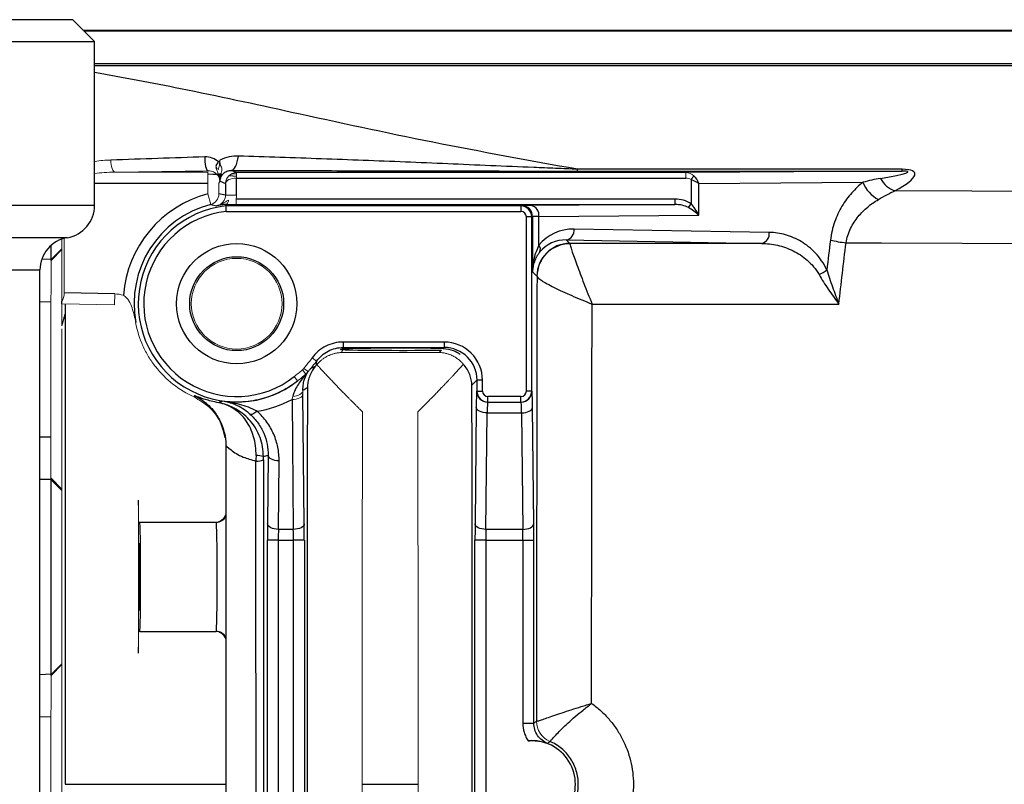
# Model space of a CAD drawing. Units: inches. Extents: x -26.5 to 32.2, y -11.4 to 21.6.
# Drawn here: x 7.7 to 11.2, y -7.5 to -4.7 of the extents above; entities that cross this region are included whole.
import ezdxf

# ---------------------------------------------------------------- set-up
doc = ezdxf.new("R2010")
doc.units = ezdxf.units.IN
doc.header["$MEASUREMENT"] = 0

msp = doc.modelspace()

# ---------------------------------------------------------------- linework, layer by layer
at = {"color": 7, "linetype": 'Continuous', "lineweight": 25}
for p, q in [((7.89, -4.7042), (6.5515, -4.7042)), ((7.9688, -4.783), (7.89, -4.7042)), ((12.1028, -4.7433), (7.9291, -4.7433)), ((7.9297, -4.7439), (12.1028, -4.7439)), ((6.4727, -4.783), (7.9688, -4.783)), ((7.9688, -5.3735), (7.9688, -4.783)), ((12.3528, -4.8632), (7.9688, -4.8632)), ((7.9688, -4.8689), (12.3814, -4.8689)), ((8.4803, -5.2553), (8.4607, -5.2474)), ((10.8787, -5.2435), (9.709, -5.2435)), ((9.709, -5.2498), (9.709, -5.2435)), ((9.709, -5.2498), (10.8787, -5.2498)), ((10.8787, -5.2498), (10.0983, -5.2553)), ((10.8787, -5.2498), (10.8787, -5.2435)), ((8.3771, -5.2608), (8.4075, -5.2603)), ((8.4237, -5.2644), (8.3807, -5.2607)), ((8.4137, -5.2602), (8.4201, -5.2601)), ((8.4201, -5.2601), (8.4247, -5.26)), ((8.4803, -5.2691), (8.4541, -5.2669)), ((8.4628, -5.2593), (8.4803, -5.259)), ((8.4799, -5.3363), (8.4799, -5.2749)), ((10.0983, -5.2553), (8.4803, -5.2553)), ((8.4803, -5.2749), (10.0983, -5.2749)), ((10.1178, -5.2806), (10.1178, -5.3677)), ((7.9688, -5.2934), (8.3771, -5.2934)), ((8.4209, -5.2866), (8.4406, -5.2945)), ((8.4406, -5.2945), (8.4406, -5.3363)), ((10.1457, -5.2945), (10.7368, -5.2904)), ((10.1457, -5.4093), (10.1457, -5.2945)), ((10.0592, -5.3507), (8.4786, -5.3507)), ((10.0592, -5.3507), (10.0592, -5.3703)), ((7.9688, -5.3735), (6.7446, -5.3735)), ((9.5046, -5.3756), (8.4412, -5.3756)), ((8.4786, -5.3703), (10.0592, -5.3703)), ((9.5072, -5.3745), (9.5046, -5.3756)), ((9.5046, -5.3756), (9.5046, -5.3952)), ((10.0592, -5.3703), (9.5417, -5.374)), ((10.108, -5.3817), (10.1178, -5.3677)), ((8.4423, -5.3952), (9.5046, -5.3952)), ((9.5242, -5.4149), (9.5242, -6.0428)), ((9.5439, -5.4149), (9.5242, -5.4149)), ((9.5439, -5.4149), (9.5465, -5.4139)), ((9.5439, -6.0428), (9.5439, -5.4149)), ((9.5465, -5.4139), (9.5465, -5.6127)), ((9.5696, -5.4133), (10.1457, -5.4093)), ((9.5696, -5.5174), (9.5696, -5.4133)), ((10.3995, -5.4711), (9.6961, -5.4588)), ((7.8704, -5.49), (7.314, -5.49)), ((9.6806, -5.5106), (9.6683, -5.4982)), ((9.6683, -5.4982), (10.3716, -5.5105)), ((7.8127, -5.5717), (7.8127, -5.5172)), ((7.8127, -5.5717), (7.8507, -5.5323)), ((10.3716, -5.5105), (9.6806, -5.5106)), ((7.8127, -5.5675), (7.78, -5.5687)), ((7.2999, -5.6064), (7.7719, -5.6064)), ((7.7719, -7.9054), (7.7719, -5.6064)), ((9.5465, -5.6127), (9.5625, -5.6287)), ((8.0413, -5.6925), (7.8593, -5.6893)), ((7.8113, -5.7213), (7.7719, -5.7225)), ((7.8507, -5.7285), (7.8507, -5.7184)), ((7.8626, -5.7287), (7.8623, -5.7645)), ((9.7611, -5.7291), (10.6502, -5.729)), ((7.8623, -5.7645), (7.8623, -5.7698)), ((9.2283, -5.866), (8.8643, -5.866)), ((8.8643, -5.866), (8.8643, -5.8857)), ((8.8643, -5.8857), (9.2283, -5.8857)), ((9.2283, -5.8857), (9.2244, -5.8895)), ((9.2283, -5.866), (9.2283, -5.8857)), ((9.219, -5.8949), (9.2103, -5.9037)), ((9.3283, -6.0219), (9.3464, -6.0037)), ((9.3464, -6.0037), (9.3464, -6.0428)), ((9.3661, -6.0037), (9.3464, -6.0037)), ((9.3661, -6.0428), (9.3661, -6.0037)), ((8.7241, -6.5215), (8.7194, -6.0536)), ((9.3464, -6.0428), (9.3455, -6.0428)), ((9.3464, -6.0428), (9.3661, -6.0428)), ((9.5046, -6.0625), (9.3858, -6.0625)), ((9.3858, -6.0822), (9.3858, -6.0625)), ((9.5046, -6.0822), (9.5046, -6.0625)), ((9.5439, -6.0428), (9.5242, -6.0428)), ((9.5448, -6.0428), (9.5439, -6.0428)), ((8.68, -6.0732), (8.6847, -6.5412)), ((9.3848, -6.0822), (9.3858, -6.0822)), ((9.3858, -6.0822), (9.5046, -6.0822)), ((9.5046, -6.0822), (9.5055, -6.0822)), ((9.3437, -6.1019), (9.3395, -6.5215)), ((9.3788, -6.5412), (9.3831, -6.1215)), ((9.3831, -6.1215), (9.5073, -6.1215)), ((9.5073, -6.1215), (9.5115, -6.5412)), ((9.5509, -6.5215), (9.5466, -6.1019)), ((7.7719, -6.2081), (7.8113, -6.2081)), ((8.4412, -6.2388), (8.4412, -8.6816)), ((8.5939, -6.2746), (8.5914, -6.5215)), ((8.6308, -6.5412), (8.6333, -6.2943)), ((7.8127, -6.3564), (7.8113, -6.3564)), ((7.8507, -6.3958), (7.8127, -6.3564)), ((7.8127, -6.3564), (7.8127, -6.3632)), ((7.8127, -7.0677), (7.8127, -6.3609)), ((8.1276, -6.5152), (8.1311, -6.5152)), ((8.1311, -6.5152), (8.4067, -6.5152)), ((8.6847, -6.5412), (8.6308, -6.5412)), ((9.5115, -6.5412), (9.3788, -6.5412)), ((8.5912, -8.3396), (8.5912, -6.5806)), ((8.6305, -6.5806), (8.5912, -6.5806)), ((8.6305, -6.5806), (8.685, -6.5806)), ((8.6305, -6.5806), (8.6305, -8.3396)), ((8.7244, -6.5806), (8.685, -6.5806)), ((8.685, -8.3396), (8.685, -6.5806)), ((8.7244, -6.5806), (8.7244, -8.3396)), ((9.3392, -8.3396), (9.3392, -6.5806)), ((9.3786, -6.5806), (9.3392, -6.5806)), ((9.3786, -6.5806), (9.5118, -6.5806)), ((9.3786, -6.5806), (9.3786, -8.3396)), ((9.5118, -6.5806), (9.5511, -6.5806)), ((9.5118, -6.5806), (9.5118, -7.2395)), ((9.5511, -7.2395), (9.5511, -6.5806)), ((8.1311, -6.9089), (8.1276, -6.9089)), ((8.1311, -6.9089), (8.4067, -6.9089)), ((7.8127, -7.0677), (7.8507, -7.0284)), ((7.8127, -7.0636), (7.7719, -7.0651)), ((7.8113, -7.2174), (7.7719, -7.2186)), ((9.5118, -7.2395), (9.5511, -7.2395)), ((7.8631, -7.4601), (8.4412, -7.4601)), ((8.9327, -7.4601), (9.1343, -7.4601))]:
    msp.add_line(p, q, dxfattribs=at)
at = {"color": 144, "linetype": 'Continuous', "lineweight": 18}
for p, q in [((8.3771, -5.2541), (8.0425, -5.2541)), ((8.3771, -5.2541), (8.3771, -5.2934)), ((8.4803, -5.2749), (8.4803, -5.2553)), ((10.0983, -5.2553), (10.0983, -5.2749)), ((10.1178, -5.2806), (10.1276, -5.2667)), ((8.3771, -5.2934), (8.3771, -5.332)), ((8.4165, -5.2934), (8.4196, -5.2872)), ((8.4165, -5.332), (8.4165, -5.2934)), ((8.3871, -5.3701), (8.3771, -5.332)), ((8.4799, -5.3363), (8.4406, -5.3363)), ((8.4786, -5.3507), (8.4786, -5.3703)), ((7.8507, -5.4951), (7.8507, -5.7184)), ((7.8593, -5.6893), (7.8593, -5.4924)), ((7.8127, -5.5686), (7.8507, -5.5296)), ((8.0406, -5.7318), (8.0413, -5.6925)), ((7.8113, -6.2081), (7.8113, -5.7213)), ((7.8507, -5.7285), (8.0406, -5.7318)), ((7.8507, -5.7285), (7.8507, -5.7581)), ((8.1165, -5.7961), (8.1172, -5.7961)), ((7.8507, -5.818), (7.8507, -6.335)), ((8.7524, -5.9233), (8.7684, -5.9348)), ((9.2103, -5.9037), (8.8598, -5.9037)), ((8.6879, -5.9907), (8.7001, -6.0062)), ((8.7175, -5.9665), (8.73, -5.9814)), ((8.7222, -5.9614), (8.7384, -5.9726)), ((7.8113, -6.362), (7.8113, -6.2081)), ((7.8507, -6.335), (7.8507, -7.0892)), ((8.1263, -6.9877), (8.1263, -6.4365)), ((7.8127, -7.0646), (7.8507, -7.0256)), ((7.8507, -7.0892), (7.8507, -7.8311)), ((7.8113, -7.2174), (7.8113, -7.7029))]:
    msp.add_line(p, q, dxfattribs=at)
at = {"color": 144, "linetype": 'Continuous', "lineweight": 18, "flags": 128}
for points in [[(8.0277, -5.2103), (8.0278, -5.2184), (8.0285, -5.2263), (8.0298, -5.2338), (8.0316, -5.2405), (8.0339, -5.246), (8.0366, -5.2503), (8.0395, -5.253), (8.0425, -5.2541)], [(8.1885, -5.9545), (8.1884, -5.9549), (8.1884, -5.9555)], [(8.7194, -6.0536), (8.7185, -6.0574), (8.7162, -6.061), (8.7125, -6.0644), (8.7076, -6.0674), (8.7017, -6.0698), (8.6949, -6.0717), (8.6876, -6.0728), (8.68, -6.0732)], [(8.7192, -6.0391), (8.7184, -6.0434), (8.7163, -6.0475), (8.7129, -6.0514), (8.7084, -6.0548), (8.7029, -6.0577), (8.6966, -6.0599), (8.6897, -6.0615), (8.6825, -6.0622)]]:
    msp.add_lwpolyline(points, dxfattribs=at)
at = {"color": 7, "linetype": 'Continuous', "lineweight": 25, "flags": 128}
for points in [[(8.3659, -5.1988), (8.3654, -5.2077), (8.3657, -5.2166), (8.3667, -5.2253), (8.3683, -5.2331), (8.3705, -5.2397), (8.3732, -5.2448), (8.3762, -5.2481), (8.3794, -5.2494)], [(8.4607, -5.2474), (8.4649, -5.2465), (8.469, -5.2437), (8.4729, -5.2393), (8.4765, -5.2332), (8.4798, -5.2256), (8.4826, -5.2168), (8.485, -5.2068), (8.4867, -5.196)], [(13.5306, -5.3317), (12.5174, -5.3277), (10.8523, -5.3211)], [(8.4412, -5.3756), (8.4412, -5.3751), (8.4409, -5.3703)], [(10.6761, -5.5084), (10.8033, -5.5089), (13.7163, -5.5206)], [(8.3337, -6.0629), (8.3288, -6.0638), (8.3269, -6.0641)], [(8.5541, -6.1157), (8.55, -6.119), (8.546, -6.1218), (8.5422, -6.124), (8.5386, -6.1257), (8.5353, -6.1267), (8.5325, -6.127), (8.5301, -6.1267), (8.5282, -6.1257)], [(9.3831, -6.1215), (9.3755, -6.1211), (9.3681, -6.12), (9.3614, -6.1181), (9.3554, -6.1157), (9.3505, -6.1127), (9.3469, -6.1093), (9.3446, -6.1057), (9.3437, -6.1019)], [(9.5073, -6.1215), (9.5149, -6.1211), (9.5222, -6.12), (9.529, -6.1181), (9.5349, -6.1157), (9.5398, -6.1127), (9.5435, -6.1093), (9.5458, -6.1057), (9.5466, -6.1019)], [(8.6333, -6.2943), (8.6257, -6.2938), (8.6184, -6.2927), (8.6116, -6.2908), (8.6057, -6.2884), (8.6008, -6.2854), (8.5971, -6.282), (8.5948, -6.2784), (8.5939, -6.2746)], [(8.6308, -6.5412), (8.6232, -6.5408), (8.6159, -6.5396), (8.6091, -6.5378), (8.6032, -6.5354), (8.5983, -6.5324), (8.5946, -6.529), (8.5923, -6.5254), (8.5914, -6.5215)], [(8.7241, -6.5215), (8.7232, -6.5254), (8.7209, -6.529), (8.7173, -6.5324), (8.7124, -6.5354), (8.7064, -6.5378), (8.6997, -6.5396), (8.6923, -6.5408), (8.6847, -6.5412)], [(9.3788, -6.5412), (9.3712, -6.5408), (9.3639, -6.5396), (9.3571, -6.5378), (9.3512, -6.5354), (9.3463, -6.5324), (9.3426, -6.529), (9.3403, -6.5254), (9.3395, -6.5215)], [(9.5115, -6.5412), (9.5191, -6.5408), (9.5264, -6.5396), (9.5332, -6.5378), (9.5391, -6.5354), (9.544, -6.5324), (9.5477, -6.529), (9.55, -6.5254), (9.5509, -6.5215)]]:
    msp.add_lwpolyline(points, dxfattribs=at)
at = {"color": 7, "linetype": 'Continuous', "lineweight": 25}
for radius in [0.2165, 0.1693]:
    msp.add_circle((8.4806, -5.7278), radius, dxfattribs=at)
at = {"color": 144, "linetype": 'Continuous', "lineweight": 18}
msp.add_circle((8.4806, -5.7278), 0.1634, dxfattribs=at)
for centre, radius, start, end in [((8.3977, -5.2724), 0.0336, 57.1458, 73.6739), ((8.4803, -5.2946), 0.0394, 90.0035, 90.9965), ((8.3771, -5.332), 0.0394, 284.6627, 359.9997), ((8.4806, -5.7278), 0.3348, 318.6352, 324.2748), ((8.4806, -5.7278), 0.3697, 217.8051, 245.4343), ((8.4806, -5.7278), 0.3545, 318.6352, 324.2748), ((8.4032, -6.4759), 0.0394, 270.0036, 344.8865), ((8.4032, -6.9483), 0.0394, 15.1135, 89.9964), ((9.6396, -7.2329), 0.0788, 180.0125, 247.0767), ((9.6397, -7.2329), 0.0787, 180.0132, 247.027)]:
    msp.add_arc(centre, radius, start, end, dxfattribs=at)
at = {"color": 7, "linetype": 'Continuous', "lineweight": 25}
for centre, radius, start, end in [((10.8803, -5.236), 0.0896, 206.6261, 251.7743), ((10.8477, -5.2466), 0.1192, 201.5646, 242.5354), ((8.4806, -5.7278), 0.4091, 104.6529, 175.7152), ((7.8507, -5.3735), 0.1181, 279.5941, 0), ((8.4806, -5.7278), 0.3697, 104.6529, 190.6319), ((8.4806, -5.7278), 0.3545, 96.3781, 308.2628), ((9.5046, -5.4149), 0.0394, 0.0035, 89.9965), ((9.5072, -5.4139), 0.0394, 0.0045, 89.9882), ((9.5345, -5.4086), 0.0354, 352.2809, 78.2492), ((8.4806, -5.7278), 0.3348, 96.5632, 308.2628), ((9.6607, -5.4633), 0.0357, 282.2379, 7.2251), ((7.89, -5.6064), 0.1181, 99.5941, 180), ((10.3641, -5.4756), 0.0357, 282.2379, 7.2251), ((10.7322, -5.0186), 0.493, 256.8199, 263.4723), ((9.6807, -5.6287), 0.1181, 90.0204, 179.9796), ((9.6806, -5.63), 0.118, 89.8827, 179.6488), ((9.5523, -5.532), 0.0226, 335.0614, 40.1776), ((10.5482, -5.54), 0.0881, 290.2623, 311.7494), ((9.3849, -6.0428), 0.0394, 179.9956, 269.9956), ((9.3858, -6.0428), 0.0394, 180, 270), ((9.5046, -6.0428), 0.0394, 270, 0), ((9.5055, -6.0428), 0.0394, 270.0044, 0.0044), ((8.5535, -6.3542), 0.0791, 72.8438, 92.2782), ((8.5529, -6.2292), 0.0659, 267.2652, 291.3371), ((8.4067, -6.4759), 0.0394, 270.002, 331.4197), ((8.4067, -6.9483), 0.0394, 28.5803, 89.998), ((9.5436, -7.4601), 0.1575, 265.2014, 94.7986)]:
    msp.add_arc(centre, radius, start, end, dxfattribs=at)
for centre, major_axis, ratio, start_param, end_param in [((10.5962, -5.2912), (0.3036, 0.0387), 0.047961, 5.443161, 6.652554), ((10.5962, -5.3636), (0.3277, 0.1066), 0.168928, 5.552896, 6.762289), ((10.1178, -5.2945), (0.0391, -0.0154), 0.308915, 0.906731, 1.692129), ((10.1178, -5.2945), (-0.0225, 0.037), 0.582855, 4.372369, 5.157767), ((8.3449, -5.7278), (0.4377, 0), 0.91653, 1.350465, 1.406508), ((10.0588, -5.4097), (-0.0835, -0.0006), 0.707098, 3.922054, 4.702516), ((9.6253, -5.3745), (0.1181, 0), 0.006981, 2.356194, 3.124139), ((10.0588, -5.4097), (0.0696, 0.0005), 0.565676, 0.780462, 1.560923), ((10.1178, -5.4093), (0.049, -0.0364), 0.292277, 1.195657, 1.981056), ((10.1178, -5.4093), (-0.0331, 0.0575), 0.372293, 4.501439, 5.286837), ((9.5046, -5.4149), (0.0183, 0.0073), 0.999823, 5.902769, 7.473444), ((9.6253, -5.4139), (0.0787, 0), 0.010472, 2.356194, 3.124139), ((9.6961, -5.6163), (0.1481, -0.0629), 0.975196, 1.963572, 2.873269), ((9.6683, -5.6163), (0.1118, -0.0478), 0.967093, 1.963173, 2.87287), ((26.4114, -7.4601), (15.913, 0), 0.999962, 3.018006, 3.024791), ((9.8382, -7.4601), (0, 15.8877), 0.017455, 1.4553, 1.556498), ((8.4806, -5.7822), (0, 0.4312), 0.91653, 4.45696, 4.470108), ((9.0711, -5.8922), (0.2165, 0), 0.017455, 0.784209, 2.86283), ((9.2283, -6.0038), (-0.0975, -0.0975), 0.999695, 2.356347, 3.926839), ((9.2283, -6.0038), (0.0836, 0.0836), 0.999594, 5.497939, 7.068431), ((8.4806, -5.7822), (0, 0.4312), 0.91653, 4.4267, 4.452045), ((9.0711, -5.8922), (0.2165, 0), 0.017455, 3.411916, 5.46407), ((8.52, -5.7278), (0.3937, 0), 0.91653, 5.243007, 5.291157), ((9.0114, -7.4601), (0, 15.8805), 0.017455, 1.480613, 1.66098), ((9.0523, -7.4601), (0, 15.8774), 0.017455, 4.621681, 4.803097), ((9.3455, -6.1609), (0, 0.1181), 0.017455, 0, 1.047198), ((9.3858, -6.0428), (-0.0197, 0), 0.999848, 0, 1.570796), ((9.5046, -6.0428), (0.0197, 0), 0.999848, 4.712389, 6.283185), ((9.5448, -6.1609), (0, 0.1181), 0.017455, 5.235988, 6.283185), ((8.4806, -5.6902), (0, 0.4318), 0.999992, 3.312597, 3.621586), ((9.3848, -6.1609), (0, 0.0787), 0.026183, 0, 1.047198), ((9.5055, -6.1609), (0, 0.0787), 0.026183, 5.235988, 6.283185), ((8.43, -5.7278), (0.6186, 0), 0.91653, 4.952052, 4.9806), ((8.1311, -6.7121), (0, 0.1969), 0.017455, 3.141593, 6.283185), ((8.4067, -6.7121), (0, 0.1969), 0.020946, 3.141593, 6.283185), ((8.5932, -6.5806), (0, 0.1181), 0.017455, 1.047198, 1.570796), ((8.7223, -6.5806), (0, 0.1181), 0.017455, 4.712389, 5.235988), ((9.3413, -6.5806), (0, 0.1181), 0.017455, 1.047198, 1.570796), ((9.5491, -6.5806), (0, 0.1181), 0.017455, 4.712389, 5.235988), ((8.6326, -6.5806), (0, 0.0787), 0.026183, 1.047198, 1.570796), ((8.6829, -6.5806), (0, 0.0787), 0.026183, 4.712389, 5.235988), ((9.3806, -6.5806), (0, 0.0787), 0.026183, 1.047198, 1.570796), ((9.5097, -6.5806), (0, 0.0787), 0.026183, 4.712389, 5.235988)]:
    msp.add_ellipse(centre, major_axis=major_axis, ratio=ratio, start_param=start_param, end_param=end_param, dxfattribs=at)
at = {"color": 144, "linetype": 'Continuous', "lineweight": 18}
for centre, major_axis, ratio, start_param, end_param in [((8.4799, -5.2945), (0.0325, 0.0223), 0.990627, 0.982163, 2.535506), ((8.4799, -5.2945), (0.0394, 0.0005), 0.496397, 1.565088, 3.118431), ((8.4803, -5.2946), (0.0183, -0.0073), 0.999823, 1.951334, 1.968666), ((10.0981, -5.2946), (0.0418, 0.0003), 0.942805, 0.780462, 1.560923), ((10.0981, -5.2946), (-0.0278, -0.0002), 0.707098, 3.922054, 4.702516), ((7.8333, -5.6888), (-0.0005, 0.0394), 0.661081, 3.854398, 4.691886), ((8.1276, -6.4365), (0, 0.0787), 0.017455, 1.570796, 3.141593), ((8.1276, -6.9877), (0, 0.0787), 0.017455, 0, 1.570796)]:
    msp.add_ellipse(centre, major_axis=major_axis, ratio=ratio, start_param=start_param, end_param=end_param, dxfattribs=at)
at = {"color": 7, "linetype": 'Continuous', "lineweight": 25}
msp.add_ellipse((9.0711, -5.373), major_axis=(0.2165, 0), ratio=0.006981, dxfattribs=at)
at = {"color": 144, "linetype": 'Continuous', "lineweight": 18}
msp.add_ellipse((8.131, -6.7121), major_axis=(0, 0.1212), ratio=0.017458, dxfattribs=at)
at = {"color": 7, "linetype": 'Continuous', "lineweight": 25}
for points, knots in [([(9.709, -5.2435), (9.5341, -5.2119), (9.1839, -5.1485), (8.7144, -5.0461), (8.313, -4.9583), (8.0725, -4.9133), (7.9688, -4.894)], [0, 0, 0, 0, 0.295376, 0.591303, 0.823833, 1, 1, 1, 1]), ([(8.4155, -5.2169), (8.4088, -5.2109), (8.4012, -5.2063), (8.3842, -5.2), (8.3753, -5.1985), (8.3659, -5.1988)], [0, 0, 0, 0, 0.5, 0.5, 1, 1, 1, 1]), ([(8.4194, -5.2137), (8.4193, -5.214), (8.4191, -5.2144), (8.4189, -5.2147), (8.4186, -5.2151), (8.4182, -5.2155), (8.4178, -5.2159), (8.4174, -5.2162), (8.4169, -5.2164), (8.4165, -5.2166), (8.4162, -5.2167), (8.416, -5.2167), (8.4157, -5.2168), (8.4157, -5.2168), (8.4156, -5.2169), (8.4155, -5.2169)], [0.0000598238, 0.0000598238, 0.0000598238, 0.0000598238, 0.0000888577, 0.0000888577, 0.0000888577, 0.0001293411, 0.0001293411, 0.0001293411, 0.0001671816, 0.0001671816, 0.0001671816, 0.0001877566, 0.0001877566, 0.0001877566, 0.0001944544, 0.0001944544, 0.0001944544, 0.0001944544]), ([(8.4867, -5.196), (8.4755, -5.1957), (8.4643, -5.1966), (8.4418, -5.2015), (8.4309, -5.2054), (8.4205, -5.211)], [0, 0, 0, 0, 0.5, 0.5, 1, 1, 1, 1]), ([(9.709, -5.2435), (9.6957, -5.243), (9.6824, -5.2425), (9.6559, -5.2414), (9.6427, -5.2409), (9.6032, -5.2393), (9.5769, -5.2382), (9.4986, -5.2349), (9.4466, -5.2327), (9.2916, -5.2261), (9.1896, -5.2216), (8.987, -5.2132), (8.8865, -5.2094), (8.6862, -5.2023), (8.5864, -5.1991), (8.4867, -5.196)], [0, 0, 0, 0, 0.03125, 0.03125, 0.0625, 0.0625, 0.125, 0.125, 0.25, 0.25, 0.5, 0.5, 0.75, 0.75, 1, 1, 1, 1]), ([(8.4155, -5.2169), (8.4149, -5.2179), (8.4141, -5.2186), (8.4125, -5.2202), (8.4117, -5.221), (8.4095, -5.2235), (8.4082, -5.2253), (8.4064, -5.2292), (8.4059, -5.2314), (8.4059, -5.2358), (8.4064, -5.2381), (8.4072, -5.2402)], [0, 0, 0, 0, 0.125, 0.125, 0.25, 0.25, 0.5, 0.5, 0.75, 0.75, 1, 1, 1, 1]), ([(8.4209, -5.2866), (8.4209, -5.2837), (8.4212, -5.2808), (8.4225, -5.2751), (8.4235, -5.2723), (8.4272, -5.2645), (8.4309, -5.2599), (8.4372, -5.2547), (8.4395, -5.2532), (8.4439, -5.2509), (8.4461, -5.25), (8.4527, -5.2479), (8.4569, -5.2474), (8.4607, -5.2474)], [0, 0, 0, 0, 0.125, 0.125, 0.25, 0.25, 0.5, 0.5, 0.625, 0.625, 0.75, 0.75, 1, 1, 1, 1]), ([(8.4607, -5.2474), (8.562, -5.2477), (8.6634, -5.248), (8.8673, -5.2485), (8.9697, -5.2487), (9.1247, -5.249), (9.1766, -5.2492), (9.2812, -5.2493), (9.3338, -5.2494), (9.44, -5.2496), (9.4934, -5.2497), (9.5738, -5.2497), (9.6006, -5.2498), (9.6546, -5.2498), (9.6817, -5.2498), (9.709, -5.2498)], [0, 0, 0, 0, 0.25, 0.25, 0.5, 0.5, 0.625, 0.625, 0.75, 0.75, 0.875, 0.875, 0.9375, 0.9375, 1, 1, 1, 1]), ([(10.7368, -5.2904), (10.7226, -5.3016), (10.7091, -5.3142), (10.6901, -5.3357), (10.6839, -5.3433), (10.6722, -5.3593), (10.6667, -5.3676), (10.6563, -5.3851), (10.6515, -5.3942), (10.6425, -5.4134), (10.6384, -5.4235), (10.6278, -5.4542), (10.6226, -5.4758), (10.6198, -5.4986)], [0, 0, 0, 0, 0.25, 0.25, 0.375, 0.375, 0.5, 0.5, 0.625, 0.625, 0.75, 0.75, 1, 1, 1, 1]), ([(10.6761, -5.5084), (10.6776, -5.4993), (10.6798, -5.4904), (10.6853, -5.4733), (10.6886, -5.465), (10.6962, -5.4491), (10.7005, -5.4415), (10.7097, -5.4272), (10.7147, -5.4204), (10.7303, -5.4011), (10.742, -5.3896), (10.7665, -5.3692), (10.7794, -5.3602), (10.7927, -5.3523)], [0, 0, 0, 0, 0.125, 0.125, 0.25, 0.25, 0.375, 0.375, 0.5, 0.5, 0.75, 0.75, 1, 1, 1, 1]), ([(8.4413, -5.3702), (8.434, -5.371), (8.428, -5.3718), (8.4177, -5.3734), (8.4133, -5.3741), (8.409, -5.3749)], [0, 0, 0, 0, 0.5, 0.5, 1, 1, 1, 1]), ([(8.4412, -5.3756), (8.4412, -5.3756), (8.4413, -5.3778), (8.4418, -5.385), (8.442, -5.3901), (8.4423, -5.3952)], [0, 0, 0, 0, 0.5, 0.5, 1, 1, 1, 1]), ([(10.6068, -5.6058), (10.5957, -5.5822), (10.5819, -5.5625), (10.5581, -5.537), (10.5498, -5.5293), (10.5327, -5.5156), (10.5239, -5.5095), (10.4967, -5.4933), (10.4775, -5.4851), (10.4389, -5.4743), (10.4193, -5.4714), (10.3995, -5.4711)], [0, 0, 0, 0, 0.25, 0.25, 0.375, 0.375, 0.5, 0.5, 0.75, 0.75, 1, 1, 1, 1]), ([(9.5696, -5.5174), (9.5615, -5.5325), (9.556, -5.5481), (9.5504, -5.5721), (9.549, -5.5802), (9.5471, -5.5964), (9.5466, -5.6046), (9.5465, -5.6127)], [0, 0, 0, 0, 0.5, 0.5, 0.75, 0.75, 1, 1, 1, 1]), ([(9.6809, -5.512), (9.6811, -5.5136), (9.6818, -5.5166), (9.6842, -5.5251), (9.6859, -5.5305), (9.6904, -5.5438), (9.693, -5.5514), (9.6991, -5.5685), (9.7026, -5.5781), (9.7101, -5.5982), (9.7141, -5.6089), (9.7226, -5.6314), (9.7272, -5.6432), (9.7412, -5.6793), (9.7512, -5.7045), (9.7611, -5.7291)], [0, 0, 0, 0, 0.125, 0.125, 0.25, 0.25, 0.375, 0.375, 0.5, 0.5, 0.625, 0.625, 0.75, 0.75, 1, 1, 1, 1]), ([(10.3716, -5.5105), (10.391, -5.5107), (10.4102, -5.513), (10.4482, -5.5218), (10.4671, -5.5283), (10.4942, -5.5415), (10.503, -5.5465), (10.5202, -5.5578), (10.5286, -5.5642), (10.5447, -5.5784), (10.5523, -5.5861), (10.5664, -5.6031), (10.5729, -5.6124), (10.5787, -5.6227)], [0, 0, 0, 0, 0.25, 0.25, 0.5, 0.5, 0.625, 0.625, 0.75, 0.75, 0.875, 0.875, 1, 1, 1, 1]), ([(9.5728, -5.5416), (9.5637, -5.5528), (9.5575, -5.5644), (9.5511, -5.5824), (9.5495, -5.5884), (9.5473, -5.6005), (9.5467, -5.6066), (9.5465, -5.6127)], [0, 0, 0, 0, 0.5, 0.5, 0.75, 0.75, 1, 1, 1, 1]), ([(9.5627, -5.6292), (9.5629, -5.6308), (9.5645, -5.6329), (9.5703, -5.6381), (9.5745, -5.6412), (9.5853, -5.6481), (9.5918, -5.6519), (9.6068, -5.6602), (9.6154, -5.6647), (9.6339, -5.6739), (9.6438, -5.6787), (9.6651, -5.6886), (9.6764, -5.6937), (9.7113, -5.709), (9.7363, -5.7193), (9.7611, -5.7291)], [0, 0, 0, 0, 0.125, 0.125, 0.25, 0.25, 0.375, 0.375, 0.5, 0.5, 0.625, 0.625, 0.75, 0.75, 1, 1, 1, 1]), ([(10.5787, -5.6227), (10.5887, -5.6403), (10.6001, -5.658), (10.6184, -5.6847), (10.6247, -5.6936), (10.6342, -5.7069), (10.6374, -5.7114), (10.6438, -5.7202), (10.647, -5.7246), (10.6502, -5.729)], [0, 0, 0, 0, 0.5, 0.5, 0.75, 0.75, 0.875, 0.875, 1, 1, 1, 1]), ([(10.6068, -5.6058), (10.6128, -5.6261), (10.6198, -5.6466), (10.6309, -5.6775), (10.6347, -5.6879), (10.6424, -5.7085), (10.6463, -5.7188), (10.6502, -5.729)], [0, 0, 0, 0, 0.5, 0.5, 0.75, 0.75, 1, 1, 1, 1]), ([(9.7594, -7.1685), (9.7595, -6.928), (9.7597, -6.6876), (9.7602, -6.2077), (9.7606, -5.9682), (9.7611, -5.7291)], [0, 0, 0, 0, 0.5, 0.5, 1, 1, 1, 1]), ([(7.8623, -5.7645), (7.8613, -5.7679), (7.8602, -5.7714), (7.8592, -5.7748), (7.8579, -5.7791), (7.8566, -5.7834), (7.8554, -5.7877), (7.8538, -5.7934), (7.8522, -5.7992), (7.8507, -5.805)], [0.000069875, 0.000069875, 0.000069875, 0.000069875, 0.000364164, 0.000364164, 0.000364164, 0.000728318, 0.000728318, 0.000728318, 0.001209403, 0.001209403, 0.001209403, 0.001209403]), ([(8.8643, -5.866), (8.8533, -5.866), (8.8425, -5.8673), (8.8215, -5.8723), (8.8111, -5.8762), (8.7918, -5.8861), (8.7827, -5.8922), (8.7661, -5.9064), (8.7588, -5.9144), (8.7524, -5.9233)], [0, 0, 0, 0, 0.25, 0.25, 0.5, 0.5, 0.75, 0.75, 1, 1, 1, 1]), ([(8.7684, -5.9348), (8.7739, -5.9272), (8.7802, -5.9203), (8.7944, -5.9081), (8.8022, -5.9029), (8.8187, -5.8944), (8.8276, -5.8911), (8.8456, -5.8868), (8.8548, -5.8857), (8.8643, -5.8857)], [0, 0, 0, 0, 0.25, 0.25, 0.5, 0.5, 0.75, 0.75, 1, 1, 1, 1]), ([(8.8625, -5.8932), (8.8598, -5.893), (8.8578, -5.8929), (8.8552, -5.8927), (8.8546, -5.8926), (8.8547, -5.8921), (8.8575, -5.8915), (8.863, -5.8911)], [0, 0, 0, 0, 0.25, 0.25, 0.5, 0.5, 1, 1, 1, 1]), ([(9.2244, -5.8895), (9.2373, -5.8912), (9.2635, -5.8947), (9.2846, -5.9087), (9.2856, -5.9105), (9.2861, -5.9113)], [0, 0, 0, 0, 0.350709, 0.716782, 1, 1, 1, 1]), ([(8.7632, -5.9548), (8.7539, -5.9662), (8.7472, -5.9784), (8.7404, -5.9973), (8.7386, -6.0037), (8.7362, -6.0168), (8.7355, -6.0234), (8.7353, -6.0299)], [0, 0, 0, 0, 0.5, 0.5, 0.75, 0.75, 1, 1, 1, 1]), ([(8.7684, -5.9348), (8.7683, -5.9358), (8.7681, -5.9368), (8.768, -5.9379), (8.7675, -5.9423), (8.7669, -5.9467), (8.7662, -5.9511)], [0.00049656, 0.00049656, 0.00049656, 0.00049656, 0.006, 0.006, 0.006, 0.02972124, 0.02972124, 0.02972124, 0.02972124]), ([(9.3283, -6.0219), (9.3282, -6.0186), (9.3279, -6.0152), (9.3272, -6.0086), (9.3267, -6.0053), (9.3246, -5.9954), (9.3227, -5.9889), (9.3176, -5.9762), (9.3145, -5.9699), (9.3068, -5.9576), (9.3023, -5.9517), (9.2971, -5.946)], [0, 0, 0, 0, 0.125, 0.125, 0.25, 0.25, 0.5, 0.5, 0.75, 0.75, 1, 1, 1, 1]), ([(8.73, -5.9814), (8.7207, -5.9927), (8.7115, -6.0045), (8.6988, -6.0239), (8.6948, -6.0308), (8.6877, -6.0455), (8.6845, -6.0534), (8.6825, -6.0622)], [0, 0, 0, 0, 0.5, 0.5, 0.75, 0.75, 1, 1, 1, 1]), ([(8.7192, -6.0391), (8.7191, -6.0307), (8.7198, -6.0235), (8.722, -6.0104), (8.7235, -6.0046), (8.7288, -5.9888), (8.7333, -5.9802), (8.7384, -5.9726)], [0, 0, 0, 0, 0.25, 0.25, 0.5, 0.5, 1, 1, 1, 1]), ([(8.7001, -6.0062), (8.6824, -6.0202), (8.6633, -6.0327), (8.6216, -6.0542), (8.5988, -6.0632), (8.5521, -6.0762), (8.5281, -6.0804), (8.4785, -6.0835), (8.4537, -6.0825), (8.4292, -6.0789)], [0, 0, 0, 0, 0.25, 0.25, 0.5, 0.5, 0.75, 0.75, 1, 1, 1, 1]), ([(8.4159, -6.0848), (8.4059, -6.0831), (8.3969, -6.0811), (8.3808, -6.0772), (8.3736, -6.0751), (8.3609, -6.0712), (8.3554, -6.0694), (8.3457, -6.066), (8.3417, -6.0644), (8.3318, -6.0607), (8.3281, -6.0592), (8.3265, -6.0591), (8.3285, -6.0604), (8.3337, -6.0629)], [0, 0, 0, 0, 0.125, 0.125, 0.25, 0.25, 0.375, 0.375, 0.5, 0.5, 0.75, 0.75, 1, 1, 1, 1]), ([(8.3762, -6.0919), (8.3631, -6.0811), (8.3497, -6.07), (8.334, -6.0631), (8.3337, -6.0629)], [0, 0, 0, 0, 0.977541, 1, 1, 1, 1]), ([(8.3383, -6.0651), (8.3382, -6.065), (8.3376, -6.0647), (8.3401, -6.066), (8.3468, -6.0698), (8.3586, -6.0772), (8.3764, -6.091), (8.3999, -6.1152), (8.4228, -6.1499), (8.437, -6.1929), (8.4429, -6.2232), (8.4411, -6.2381), (8.441, -6.2387)], [0, 0, 0, 0, 0.0404335, 0.1430581, 0.2063103, 0.2596923, 0.3535132, 0.471011, 0.6523058, 0.8270174, 0.9934585, 1, 1, 1, 1]), ([(8.4292, -6.0789), (8.4276, -6.0796), (8.4261, -6.0803), (8.4246, -6.081), (8.4217, -6.0823), (8.4188, -6.0835), (8.4159, -6.0848)], [0, 0, 0, 0, 0.01, 0.01, 0.01, 0.02876715, 0.02876715, 0.02876715, 0.02876715]), ([(8.5768, -6.2786), (8.5768, -6.2669), (8.5758, -6.2554), (8.5718, -6.2325), (8.5687, -6.2212), (8.5608, -6.1997), (8.556, -6.1894), (8.5446, -6.1696), (8.5379, -6.1602), (8.5233, -6.1428), (8.5153, -6.1348), (8.4981, -6.1203), (8.4887, -6.1137), (8.4693, -6.1024), (8.4591, -6.0976), (8.4381, -6.0898), (8.427, -6.0868), (8.4159, -6.0848)], [0, 0, 0, 0, 0.125, 0.125, 0.25, 0.25, 0.375, 0.375, 0.5, 0.5, 0.625, 0.625, 0.75, 0.75, 0.875, 0.875, 1, 1, 1, 1]), ([(8.5504, -6.2752), (8.5505, -6.2635), (8.5499, -6.252), (8.5469, -6.2293), (8.5446, -6.2181), (8.5384, -6.1967), (8.5346, -6.1865), (8.5254, -6.167), (8.52, -6.1577), (8.5081, -6.1406), (8.5015, -6.1328), (8.487, -6.1186), (8.4791, -6.1122), (8.4624, -6.1013), (8.4537, -6.0968), (8.4354, -6.0894), (8.4257, -6.0866), (8.4159, -6.0848)], [0, 0, 0, 0, 0.125, 0.125, 0.25, 0.25, 0.375, 0.375, 0.5, 0.5, 0.625, 0.625, 0.75, 0.75, 0.875, 0.875, 1, 1, 1, 1]), ([(8.5541, -6.1157), (8.5438, -6.1097), (8.5334, -6.105), (8.5124, -6.097), (8.5018, -6.0937), (8.4808, -6.0883), (8.4704, -6.0861), (8.4497, -6.0822), (8.4393, -6.0805), (8.4292, -6.0789)], [0, 0, 0, 0, 0.25, 0.25, 0.5, 0.5, 0.75, 0.75, 1, 1, 1, 1]), ([(8.5282, -6.1257), (8.5195, -6.1181), (8.5109, -6.1117), (8.4937, -6.1009), (8.4851, -6.0965), (8.4686, -6.0892), (8.4605, -6.0864), (8.4446, -6.0818), (8.4368, -6.0801), (8.4292, -6.0789)], [0, 0, 0, 0, 0.25, 0.25, 0.5, 0.5, 0.75, 0.75, 1, 1, 1, 1]), ([(8.5282, -6.1257), (8.5395, -6.1357), (8.5492, -6.1466), (8.5616, -6.1639), (8.5654, -6.1698), (8.5722, -6.1821), (8.5754, -6.1884), (8.5836, -6.2076), (8.5876, -6.2207), (8.5929, -6.2474), (8.5941, -6.261), (8.5939, -6.2746)], [0, 0, 0, 0, 0.25, 0.25, 0.375, 0.375, 0.5, 0.5, 0.75, 0.75, 1, 1, 1, 1]), ([(8.6333, -6.2943), (8.6335, -6.2777), (8.6319, -6.2615), (8.6255, -6.2295), (8.6207, -6.2138), (8.6107, -6.1906), (8.6069, -6.183), (8.5985, -6.1683), (8.594, -6.1612), (8.5791, -6.1405), (8.5675, -6.1276), (8.5541, -6.1157)], [0, 0, 0, 0, 0.25, 0.25, 0.5, 0.5, 0.625, 0.625, 0.75, 0.75, 1, 1, 1, 1]), ([(8.4426, -6.2389), (8.4422, -6.2387), (8.4375, -6.2367), (8.4577, -6.2541), (8.4951, -6.2794), (8.5337, -6.2905), (8.5497, -6.295)], [0, 0, 0, 0, 0.038517, 0.402448, 0.753139, 1, 1, 1, 1]), ([(7.8113, -6.362), (7.805, -6.362), (7.792, -6.362), (7.7788, -6.3618), (7.7719, -6.3617)], [0, 0, 0, 0, 0.483404, 1, 1, 1, 1]), ([(9.561, -7.233), (9.5615, -7.233), (9.5633, -7.2326), (9.5694, -7.2307), (9.5737, -7.2292), (9.5844, -7.2256), (9.5909, -7.2233), (9.6059, -7.2182), (9.6142, -7.2153), (9.6325, -7.2091), (9.6426, -7.2057), (9.6636, -7.1987), (9.6747, -7.1951), (9.6979, -7.1876), (9.7099, -7.1838), (9.7283, -7.1781), (9.7345, -7.1762), (9.7469, -7.1723), (9.7532, -7.1704), (9.7594, -7.1685)], [0, 0, 0, 0, 0.125, 0.125, 0.25, 0.25, 0.375, 0.375, 0.5, 0.5, 0.625, 0.625, 0.75, 0.75, 0.875, 0.875, 0.9375, 0.9375, 1, 1, 1, 1]), ([(9.609, -7.3055), (9.6094, -7.3054), (9.6106, -7.3042), (9.6145, -7.3), (9.6174, -7.2969), (9.6246, -7.289), (9.629, -7.2841), (9.6395, -7.2731), (9.6455, -7.2669), (9.6589, -7.2536), (9.6665, -7.2464), (9.6825, -7.2316), (9.691, -7.224), (9.7093, -7.2083), (9.7189, -7.2003), (9.7338, -7.1883), (9.7389, -7.1843), (9.7491, -7.1764), (9.7543, -7.1724), (9.7594, -7.1685)], [0, 0, 0, 0, 0.125, 0.125, 0.25, 0.25, 0.375, 0.375, 0.5, 0.5, 0.625, 0.625, 0.75, 0.75, 0.875, 0.875, 0.9375, 0.9375, 1, 1, 1, 1]), ([(9.7594, -7.1685), (9.7711, -7.1768), (9.7822, -7.1859), (9.8031, -7.2049), (9.8129, -7.215), (9.8314, -7.2363), (9.8401, -7.2475), (9.8561, -7.2711), (9.8634, -7.2834), (9.8829, -7.3211), (9.8929, -7.3475), (9.9065, -7.403), (9.9099, -7.4313), (9.91, -7.4885), (9.9065, -7.5171), (9.8965, -7.5582), (9.8923, -7.5717), (9.8824, -7.5982), (9.8766, -7.6112), (9.8635, -7.6366), (9.8563, -7.6488), (9.8403, -7.6724), (9.8315, -7.6838), (9.8036, -7.716), (9.7827, -7.7351), (9.7594, -7.7517)], [0, 0, 0, 0, 0.0625, 0.0625, 0.125, 0.125, 0.1875, 0.1875, 0.25, 0.25, 0.375, 0.375, 0.5, 0.5, 0.625, 0.625, 0.6875, 0.6875, 0.75, 0.75, 0.8125, 0.8125, 0.875, 0.875, 1, 1, 1, 1]), ([(9.5609, -7.233), (9.5591, -7.2341), (9.5573, -7.2353), (9.5555, -7.2365), (9.5541, -7.2375), (9.5526, -7.2385), (9.5511, -7.2395)], [0.00495824, 0.00495824, 0.00495824, 0.00495824, 0.01270302, 0.01270302, 0.01270302, 0.0191218, 0.0191218, 0.0191218, 0.0191218]), ([(9.5118, -7.2395), (9.5118, -7.2508), (9.5134, -7.2619), (9.5181, -7.2781), (9.5201, -7.2834), (9.5247, -7.2936), (9.5274, -7.2985), (9.5304, -7.3032)], [0, 0, 0, 0, 0.5, 0.5, 0.75, 0.75, 1, 1, 1, 1]), ([(9.6012, -7.3128), (9.5938, -7.3099), (9.5869, -7.3059), (9.5746, -7.2962), (9.5692, -7.2903), (9.5604, -7.2774), (9.5569, -7.2702), (9.5523, -7.2552), (9.5511, -7.2474), (9.5511, -7.2395)], [0, 0, 0, 0, 0.25, 0.25, 0.5, 0.5, 0.75, 0.75, 1, 1, 1, 1]), ([(9.5304, -7.3032), (9.5374, -7.3026), (9.5442, -7.3025), (9.5574, -7.303), (9.5635, -7.3036), (9.581, -7.3063), (9.5914, -7.3092), (9.6012, -7.3128)], [0, 0, 0, 0, 0.25, 0.25, 0.5, 0.5, 1, 1, 1, 1]), ([(9.6012, -7.3128), (9.6017, -7.3123), (9.6023, -7.3118), (9.6028, -7.3112), (9.6049, -7.3093), (9.6069, -7.3074), (9.6089, -7.3055)], [0.00098273, 0.00098273, 0.00098273, 0.00098273, 0.004, 0.004, 0.004, 0.01514576, 0.01514576, 0.01514576, 0.01514576]), ([(9.609, -7.6148), (9.6166, -7.6116), (9.6239, -7.6078), (9.6379, -7.5993), (9.6446, -7.5945), (9.6572, -7.584), (9.663, -7.5784), (9.6739, -7.5662), (9.679, -7.5597), (9.6926, -7.5392), (9.6996, -7.5241), (9.7067, -7.5007), (9.7084, -7.4928), (9.7108, -7.4765), (9.7114, -7.4683), (9.7114, -7.4518), (9.7108, -7.4436), (9.7084, -7.4274), (9.7066, -7.4193), (9.6995, -7.3958), (9.6925, -7.381), (9.6744, -7.3536), (9.6635, -7.3415), (9.6446, -7.3257), (9.6378, -7.3209), (9.6239, -7.3124), (9.6166, -7.3087), (9.609, -7.3055)], [0, 0, 0, 0, 0.0625, 0.0625, 0.125, 0.125, 0.1875, 0.1875, 0.25, 0.25, 0.375, 0.375, 0.4375, 0.4375, 0.5, 0.5, 0.5625, 0.5625, 0.625, 0.625, 0.75, 0.75, 0.875, 0.875, 0.9375, 0.9375, 1, 1, 1, 1])]:
    msp.add_open_spline(points, degree=3, knots=knots, dxfattribs=at)
at = {"color": 144, "linetype": 'Continuous', "lineweight": 18}
for points, knots in [([(8.0277, -5.2103), (8.0079, -5.2107), (7.9879, -5.2111), (7.9689, -5.2165), (7.9688, -5.2165)], [0, 0, 0, 0, 0.995624, 1, 1, 1, 1]), ([(8.4194, -5.2137), (8.4197, -5.2187), (8.419, -5.2237), (8.4177, -5.2313), (8.4171, -5.2339), (8.4162, -5.2377), (8.4158, -5.239), (8.4155, -5.2416), (8.4157, -5.2429), (8.416, -5.2442)], [0, 0, 0, 0, 0.5, 0.5, 0.75, 0.75, 0.875, 0.875, 1, 1, 1, 1]), ([(8.4194, -5.2137), (8.4196, -5.2131), (8.4199, -5.2124), (8.4202, -5.2118), (8.4202, -5.2117), (8.4203, -5.2115), (8.4204, -5.2114), (8.4204, -5.2113), (8.4205, -5.2111), (8.4205, -5.211)], [0, 0, 0, 0, 0.00005163848, 0.00005163848, 0.00005163848, 0.00006442254, 0.00006442254, 0.00006442254, 0.00007371392, 0.00007371392, 0.00007371392, 0.00007371392]), ([(8.4237, -5.2322), (8.4233, -5.2316), (8.4229, -5.231), (8.4223, -5.2294), (8.422, -5.2286), (8.4214, -5.2261), (8.4211, -5.2243), (8.4202, -5.2189), (8.4201, -5.215), (8.4205, -5.211)], [0, 0, 0, 0, 0.125, 0.125, 0.25, 0.25, 0.5, 0.5, 1, 1, 1, 1]), ([(8.3794, -5.2494), (8.3846, -5.2493), (8.3894, -5.2501), (8.3983, -5.2532), (8.4024, -5.2554), (8.4097, -5.2615), (8.4128, -5.2651), (8.4166, -5.2723), (8.4176, -5.2749), (8.4191, -5.2807), (8.4196, -5.2839), (8.4196, -5.2872)], [0, 0, 0, 0, 0.25, 0.25, 0.5, 0.5, 0.75, 0.75, 0.875, 0.875, 1, 1, 1, 1]), ([(8.4072, -5.2402), (8.4099, -5.248), (8.4126, -5.2556), (8.4161, -5.2672), (8.4172, -5.2711), (8.4189, -5.279), (8.4196, -5.2831), (8.4196, -5.2872)], [0, 0, 0, 0, 0.5, 0.5, 0.75, 0.75, 1, 1, 1, 1]), ([(8.4273, -5.2477), (8.426, -5.2544), (8.4245, -5.2607), (8.4218, -5.2734), (8.4208, -5.28), (8.4209, -5.2866)], [0, 0, 0, 0, 0.5, 0.5, 1, 1, 1, 1]), ([(8.4273, -5.2477), (8.4278, -5.2448), (8.4278, -5.2421), (8.4265, -5.237), (8.4253, -5.2346), (8.4237, -5.2322)], [0, 0, 0, 0, 0.5, 0.5, 1, 1, 1, 1]), ([(7.9688, -5.2587), (7.9802, -5.2573), (8.0047, -5.2544), (8.0294, -5.2542), (8.0425, -5.2541)], [0, 0, 0, 0, 0.46778, 1, 1, 1, 1]), ([(8.4201, -5.2589), (8.4201, -5.2652), (8.42, -5.2712), (8.4198, -5.2788), (8.4198, -5.2811), (8.4197, -5.284), (8.4197, -5.2849), (8.4196, -5.2863), (8.4196, -5.287), (8.4196, -5.2872)], [0, 0, 0, 0, 0.5, 0.5, 0.75, 0.75, 0.875, 0.875, 1, 1, 1, 1]), ([(8.4201, -5.2589), (8.4202, -5.265), (8.4204, -5.2702), (8.4206, -5.2792), (8.4208, -5.2831), (8.4209, -5.2866)], [0, 0, 0, 0, 0.5, 0.5, 1, 1, 1, 1]), ([(8.4406, -5.3363), (8.4406, -5.3409), (8.4398, -5.3454), (8.4367, -5.3538), (8.4345, -5.3578), (8.426, -5.3682), (8.4179, -5.3731), (8.409, -5.3749)], [0, 0, 0, 0, 0.25, 0.25, 0.5, 0.5, 1, 1, 1, 1]), ([(8.4516, -5.3549), (8.4479, -5.3565), (8.4445, -5.3583), (8.4378, -5.3622), (8.4345, -5.3643), (8.4243, -5.3701), (8.4169, -5.3734), (8.409, -5.3749)], [0, 0, 0, 0, 0.25, 0.25, 0.5, 0.5, 1, 1, 1, 1]), ([(8.4413, -5.3702), (8.4439, -5.3699), (8.4462, -5.3682), (8.4499, -5.3627), (8.4512, -5.3589), (8.4516, -5.3549)], [0, 0, 0, 0, 0.5, 0.5, 1, 1, 1, 1]), ([(8.4413, -5.3702), (8.4412, -5.3702), (8.4411, -5.3702), (8.441, -5.3702), (8.4409, -5.3702), (8.4409, -5.3702), (8.4409, -5.3703)], [0, 0, 0, 0, 0.00001843877, 0.00001843877, 0.00001843877, 0.00003556948, 0.00003556948, 0.00003556948, 0.00003556948]), ([(7.8113, -5.7213), (7.8114, -5.7116), (7.8117, -5.6923), (7.812, -5.6624), (7.8124, -5.634), (7.8126, -5.6088), (7.8128, -5.5884), (7.8128, -5.5746), (7.8128, -5.5677), (7.8128, -5.5683), (7.8127, -5.5685)], [0, 0, 0, 0, 0.133816, 0.267805, 0.40181, 0.535498, 0.671093, 0.803022, 0.935724, 1, 1, 1, 1]), ([(8.0726, -5.6973), (8.0771, -5.6996), (8.0808, -5.7028), (8.0873, -5.7099), (8.09, -5.7138), (8.0972, -5.7259), (8.1007, -5.7345), (8.1067, -5.7518), (8.1092, -5.7606), (8.1136, -5.7782), (8.1155, -5.7872), (8.1172, -5.7961)], [0, 0, 0, 0, 0.125, 0.125, 0.25, 0.25, 0.5, 0.5, 0.75, 0.75, 1, 1, 1, 1]), ([(7.8507, -5.8073), (7.8507, -5.8073), (7.8507, -5.8069), (7.8507, -5.8056), (7.8507, -5.8046), (7.8507, -5.8006), (7.8507, -5.7968), (7.8507, -5.7873), (7.8507, -5.7818), (7.8507, -5.77), (7.8507, -5.7639), (7.8507, -5.7581)], [0, 0, 0, 0, 0.125, 0.125, 0.25, 0.25, 0.5, 0.5, 0.75, 0.75, 1, 1, 1, 1]), ([(8.1884, -5.9555), (8.1793, -5.9439), (8.171, -5.9317), (8.1558, -5.9065), (8.1489, -5.8934), (8.1307, -5.8531), (8.1219, -5.8251), (8.1165, -5.7961)], [0, 0, 0, 0, 0.25, 0.25, 0.5, 0.5, 1, 1, 1, 1]), ([(8.8598, -5.9037), (8.8575, -5.9038), (8.8529, -5.904), (8.8464, -5.9047), (8.8402, -5.9057), (8.8345, -5.907), (8.8292, -5.9084), (8.8243, -5.9099), (8.8198, -5.9115), (8.8157, -5.9131), (8.8097, -5.9158), (8.8018, -5.9198), (8.7924, -5.9259), (8.7838, -5.9325), (8.7762, -5.9396), (8.7716, -5.9447), (8.7694, -5.9473)], [0, 0, 0, 0, 0.07153, 0.13902, 0.202476, 0.261901, 0.317299, 0.368674, 0.416031, 0.459372, 0.498701, 0.611366, 0.717777, 0.817981, 0.912034, 1, 1, 1, 1]), ([(9.2971, -5.946), (9.2958, -5.9445), (9.2931, -5.9414), (9.2889, -5.937), (9.2842, -5.9328), (9.2793, -5.9286), (9.274, -5.9247), (9.2684, -5.921), (9.2625, -5.9175), (9.2556, -5.9141), (9.2473, -5.9106), (9.2369, -5.9073), (9.2243, -5.9045), (9.2152, -5.904), (9.2103, -5.9037)], [0, 0, 0, 0, 0.054353, 0.111055, 0.17012, 0.23156, 0.295386, 0.361606, 0.43023, 0.501264, 0.593732, 0.707675, 0.843098, 1, 1, 1, 1]), ([(8.9338, -6.1174), (8.9307, -6.1144), (8.9247, -6.1085), (8.916, -6.0998), (8.9076, -6.0914), (8.8996, -6.0834), (8.892, -6.0758), (8.8848, -6.0686), (8.8781, -6.0617), (8.8717, -6.0552), (8.8657, -6.0491), (8.8602, -6.0434), (8.855, -6.038), (8.8502, -6.0331), (8.8424, -6.0251), (8.8319, -6.0142), (8.819, -6.0007), (8.807, -5.9881), (8.7961, -5.9765), (8.7862, -5.9658), (8.7773, -5.9561), (8.772, -5.9501), (8.7694, -5.9473)], [0, 0, 0, 0, 0.050776, 0.099477, 0.146105, 0.190658, 0.233139, 0.273547, 0.311884, 0.348149, 0.382342, 0.414465, 0.444519, 0.472503, 0.498419, 0.581063, 0.659946, 0.735116, 0.806632, 0.874563, 0.938988, 1, 1, 1, 1]), ([(9.2971, -5.946), (9.2957, -5.9477), (9.2927, -5.951), (9.288, -5.9564), (9.283, -5.962), (9.2776, -5.968), (9.2718, -5.9743), (9.2657, -5.981), (9.2593, -5.988), (9.2524, -5.9953), (9.2453, -6.0029), (9.2377, -6.0109), (9.2299, -6.0191), (9.2211, -6.0282), (9.2111, -6.0387), (9.1993, -6.051), (9.1855, -6.0651), (9.1698, -6.081), (9.1522, -6.0986), (9.1398, -6.1109), (9.1333, -6.1174)], [0, 0, 0, 0, 0.035165, 0.071477, 0.108959, 0.14763, 0.187507, 0.228608, 0.270946, 0.314534, 0.359386, 0.405512, 0.452923, 0.501629, 0.560403, 0.628884, 0.70708, 0.794995, 0.892634, 1, 1, 1, 1]), ([(8.4383, -6.2112), (8.4337, -6.1919), (8.4239, -6.1509), (8.3843, -6.0977), (8.346, -6.0753), (8.3269, -6.0641)], [0, 0, 0, 0, 0.310017, 0.655012, 1, 1, 1, 1]), ([(8.9338, -6.1174), (8.9334, -6.3407), (8.9332, -6.5644), (8.9328, -7.012), (8.9327, -7.236), (8.9327, -7.6843), (8.9328, -7.9084), (8.9332, -8.3561), (8.9334, -8.5796), (8.9338, -8.8029)], [0, 0, 0, 0, 0.25, 0.25, 0.5, 0.5, 0.75, 0.75, 1, 1, 1, 1]), ([(9.1333, -8.8029), (9.1336, -8.5796), (9.1339, -8.3559), (9.1342, -7.9083), (9.1343, -7.6843), (9.1343, -7.236), (9.1342, -7.0118), (9.1339, -6.5641), (9.1336, -6.3406), (9.1333, -6.1174)], [0, 0, 0, 0, 0.25, 0.25, 0.5, 0.5, 0.75, 0.75, 1, 1, 1, 1]), ([(7.8113, -7.2174), (7.8114, -7.2077), (7.8117, -7.1884), (7.812, -7.1584), (7.8124, -7.1301), (7.8126, -7.1048), (7.8128, -7.0845), (7.8128, -7.0707), (7.8128, -7.0637), (7.8128, -7.0643), (7.8127, -7.0645)], [0, 0, 0, 0, 0.1338161, 0.2678051, 0.4018096, 0.5354983, 0.671093, 0.803022, 0.935724, 1, 1, 1, 1])]:
    msp.add_open_spline(points, degree=3, knots=knots, dxfattribs=at)
at = {"color": 7, "linetype": 'Continuous', "lineweight": 25}
for points in [[(8.3659, -5.1988), (8.2526, -5.2027), (8.1399, -5.2064), (8.0277, -5.2103)], [(10.8002, -5.2762), (10.7793, -5.2798), (10.7584, -5.2846), (10.7368, -5.2904)], [(10.7927, -5.3523), (10.8134, -5.3401), (10.8326, -5.3292), (10.8523, -5.3211)], [(8.3871, -5.3701), (8.3944, -5.3715), (8.4017, -5.3731), (8.409, -5.3749)], [(9.6806, -5.5106), (9.6807, -5.5107), (9.6808, -5.5112), (9.6809, -5.512)], [(10.6502, -5.729), (10.6583, -5.6553), (10.667, -5.5818), (10.6761, -5.5084)], [(9.5625, -5.6287), (9.5626, -5.6287), (9.5626, -5.6289), (9.5627, -5.6292)], [(7.8623, -5.7698), (7.8627, -6.3332), (7.8631, -6.8967), (7.8631, -7.4601)], [(8.7632, -5.9548), (8.7576, -5.9575), (8.7521, -5.9599), (8.7466, -5.9621)], [(8.7662, -5.9511), (8.7652, -5.9524), (8.7642, -5.9536), (8.7632, -5.9548)], [(8.7694, -5.9473), (8.7683, -5.9485), (8.7672, -5.9498), (8.7662, -5.9511)], [(8.7222, -5.9614), (8.7209, -5.9633), (8.7193, -5.965), (8.7175, -5.9665)], [(8.73, -5.9814), (8.7333, -5.9789), (8.736, -5.976), (8.7384, -5.9726)], [(8.5504, -6.2752), (8.5503, -6.2818), (8.55, -6.2884), (8.5497, -6.295)], [(8.5768, -6.2906), (8.5768, -6.2866), (8.5768, -6.2826), (8.5768, -6.2786)], [(8.5497, -8.6252), (8.5505, -7.85), (8.5505, -7.0703), (8.5497, -6.295)], [(8.5768, -6.2906), (8.5779, -7.0687), (8.5779, -7.8515), (8.5768, -8.6297)]]:
    msp.add_open_spline(points, degree=3, dxfattribs=at)
at = {"color": 144, "linetype": 'Continuous', "lineweight": 18}
for points in [[(8.0425, -5.2541), (8.1543, -5.2525), (8.2666, -5.2509), (8.3794, -5.2494)], [(8.4786, -5.3507), (8.4795, -5.3459), (8.4799, -5.3412), (8.4799, -5.3363)], [(8.4409, -5.3703), (8.4518, -5.3703), (8.4652, -5.3703), (8.4786, -5.3703)], [(8.0726, -5.6973), (8.0624, -5.6943), (8.052, -5.6927), (8.0413, -5.6925)], [(8.7319, -5.9491), (8.7284, -5.953), (8.7252, -5.9571), (8.7222, -5.9614)], [(8.7175, -5.9665), (8.7078, -5.9747), (8.6979, -5.9828), (8.6879, -5.9907)], [(8.7001, -6.0062), (8.7103, -5.9981), (8.7202, -5.9898), (8.73, -5.9814)], [(8.7384, -5.9726), (8.7409, -5.969), (8.7437, -5.9654), (8.7466, -5.9621)], [(8.6825, -6.0622), (8.6816, -6.0658), (8.6808, -6.0695), (8.68, -6.0732)], [(8.7194, -6.0536), (8.7193, -6.0486), (8.7193, -6.0437), (8.7192, -6.0391)], [(7.8127, -6.3632), (7.8122, -6.3628), (7.8117, -6.3624), (7.8113, -6.362)], [(7.8127, -6.3632), (7.8254, -6.376), (7.838, -6.3888), (7.8507, -6.4013)], [(9.5609, -7.233), (9.5609, -7.233), (9.5609, -7.233), (9.561, -7.233)], [(9.6089, -7.3055), (9.609, -7.3055), (9.609, -7.3055), (9.609, -7.3055)]]:
    msp.add_open_spline(points, degree=3, dxfattribs=at)

doc.saveas('drawing.dxf')
